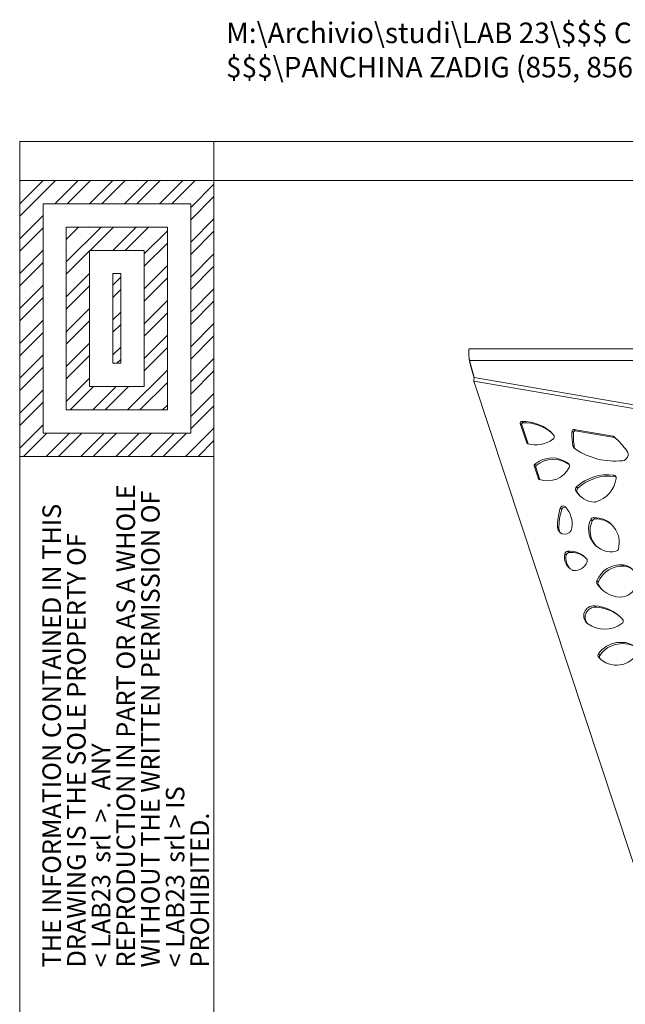
# Paper-space layout 'Foglio2' of a CAD drawing. Units: millimetres. Extents: x 0 to 420, y 0 to 313.
# Drawn here: x 0 to 78, y 186 to 313 of the extents above; entities that cross this region are included whole.
import ezdxf

# ---------------------------------------------------------------- set-up
doc = ezdxf.new("R2010")
doc.units = ezdxf.units.MM
doc.styles.add('SLDTEXTSTYLE1', font='TXT', dxfattribs={"width": 0.605})
doc.styles.add('SLDTEXTSTYLE2', font='TXT', dxfattribs={"width": 0.57})
doc.styles.add('SLDTEXTSTYLE3', font='TXT', dxfattribs={"width": 0.574118})
doc.styles.add('SLDTEXTSTYLE4', font='TXT', dxfattribs={"width": 0.663})
pattern_1 = [(45, (0, 0), (-2.245064, 2.245064), []), (45, (0, 1.5875), (-2.245064, 2.245064), [])]

# ---------------------------------------------------------------- blocks, each defined once
blk = doc.blocks.new('SW_NOTE_5')
at = {"color": 0, "linetype": 'Continuous', "lineweight": 0, "char_height": 2.3813, "attachment_point": 1, "rotation": 90}
for s, insert, style in [('REPRODUCTION IN PART OR AS A WHOLE', (6.46, 0), 'SLDTEXTSTYLE1'), ('WITHOUT THE WRITTEN PERMISSION OF', (9.63, 0), 'SLDTEXTSTYLE1'), ('THE INFORMATION CONTAINED IN THIS', (-3.07, 0), 'SLDTEXTSTYLE1'), ('DRAWING IS THE SOLE PROPERTY OF', (0.11, 0), 'SLDTEXTSTYLE1'), ('< LAB23  srl  >.  ANY', (3.28, 0), 'SLDTEXTSTYLE2'), ('< LAB23  srl > IS', (12.81, 0), 'SLDTEXTSTYLE3'), ('PROHIBITED.', (15.98, 0), 'SLDTEXTSTYLE1')]:
    blk.add_mtext(s, dxfattribs=dict(at, insert=insert, style=style))

psp = doc.layouts.new('Foglio2')

# ---------------------------------------------------------------- hatches: boundary and pattern name
at = {"linetype": 'Continuous'}
h = psp.add_hatch(dxfattribs=at)
h.set_pattern_fill('STEEL', color=218, style=0)
h.set_pattern_definition(pattern_1)
h.paths.add_polyline_path([(25, 256.43), (25, 291.973), (-0.001, 291.973), (-0.001, 256.43)], flags=0)
h.paths.add_polyline_path([(2.999, 259.43), (2.999, 288.973), (22, 288.973), (22, 259.43)], flags=0)
h = psp.add_hatch(dxfattribs=at)
h.set_pattern_fill('STEEL', color=218, style=0)
h.set_pattern_definition(pattern_1)
h.paths.add_polyline_path([(19, 285.973), (5.999, 285.973), (5.999, 262.43), (19, 262.43)], flags=0)
h.paths.add_polyline_path([(8.999, 265.43), (8.999, 282.973), (16, 282.973), (16, 265.43)], flags=0)
h = psp.add_hatch(dxfattribs=at)
h.set_pattern_fill('STEEL', color=218, style=0)
h.set_pattern_definition(pattern_1)
h.paths.add_polyline_path([(11.999, 279.973), (13, 279.973), (13, 268.43), (11.999, 268.43)], flags=0)

# ---------------------------------------------------------------- linework, layer by layer
at = {"color": 218, "linetype": 'Continuous', "lineweight": 0}
for p, q in [((-0.001, -0.034), (-0.001, 296.973)), ((-0.001, 296.973), (420.01, 296.973)), ((-0.001, 296.973), (25, 296.973)), ((-0.001, 296.973), (-0.001, 256.43)), ((25, 296.973), (-0.001, 296.973)), ((-0.001, 291.973), (-0.001, 296.973)), ((25, 296.973), (25, 256.43)), ((25, 291.973), (25, 296.973)), ((25, 291.973), (-0.001, 291.973)), ((-0.001, 291.973), (25, 291.973)), ((-0.001, 291.973), (-0.001, 256.43)), ((25, 4.966), (25, 291.973)), ((25, 291.973), (415.01, 291.973)), ((25, 291.973), (25, 256.43)), ((2.999, 288.973), (2.999, 259.43)), ((2.999, 288.973), (22, 288.973)), ((22, 288.973), (22, 259.43)), ((5.999, 285.973), (19, 285.973)), ((5.999, 285.973), (5.999, 262.43)), ((19, 285.973), (19, 262.43)), ((8.999, 282.973), (8.999, 265.43)), ((8.999, 282.973), (16, 282.973)), ((16, 282.973), (16, 265.43)), ((11.999, 279.973), (11.999, 268.43)), ((11.999, 279.973), (13, 279.973)), ((13, 279.973), (13, 268.43)), ((11.999, 268.43), (13, 268.43)), ((8.999, 265.43), (16, 265.43)), ((5.999, 262.43), (19, 262.43)), ((2.999, 259.43), (22, 259.43)), ((-0.001, 256.43), (25, 256.43)), ((-0.001, 256.43), (25, 256.43))]:
    psp.add_line(p, q, dxfattribs=at)
at = {"color": 7, "linetype": 'Continuous', "lineweight": 15}
for p, q in [((57.895, 270.309), (196.626, 270.309)), ((57.88, 268.809), (58.477, 266.604)), ((196.52, 268.809), (57.88, 268.809)), ((57.985, 268.309), (57.88, 268.809)), ((57.985, 268.309), (58.469, 266.526)), ((58.477, 266.604), (196.52, 242.909)), ((58.441, 266.13), (81.891, 195.177)), ((196.44, 242.443), (58.441, 266.13)), ((64.421, 260.685), (65.245, 258.193)), ((64.607, 260.514), (64.421, 260.685)), ((64.607, 260.514), (65.419, 258.058)), ((64.796, 260.779), (64.61, 260.949)), ((76.347, 259.036), (71.311, 259.901)), ((71.497, 259.73), (71.311, 259.901)), ((71.261, 259.542), (71.075, 259.712)), ((76.533, 258.866), (71.497, 259.73)), ((76.533, 258.866), (76.347, 259.036)), ((76.623, 258.823), (76.437, 258.994)), ((76.837, 258.637), (76.623, 258.823)), ((65.38, 258.069), (65.245, 258.193)), ((71.368, 257.693), (71.182, 257.863)), ((66.221, 255.239), (66.77, 253.577)), ((66.407, 255.069), (66.221, 255.239)), ((66.474, 255.289), (66.288, 255.46)), ((66.407, 255.069), (66.946, 253.438)), ((70.667, 255.48), (70.629, 255.514)), ((66.908, 253.451), (66.77, 253.577)), ((76.606, 253.883), (76.42, 254.053)), ((71.818, 252.358), (71.632, 252.529)), ((71.738, 251.852), (71.552, 252.022)), ((69.744, 249.614), (69.557, 249.784)), ((74.036, 248.395), (73.85, 248.565)), ((69.392, 247.135), (69.206, 247.306)), ((73.68, 248.155), (73.494, 248.325)), ((70.332, 243.751), (70.146, 243.921)), ((70.691, 244.067), (70.505, 244.238)), ((77.79, 242.327), (77.604, 242.498)), ((74.445, 240.269), (74.259, 240.439)), ((74.47, 239.907), (74.283, 240.078)), ((74.165, 237.044), (73.979, 237.215)), ((74.68, 230.885), (74.494, 231.055)), ((74.696, 230.388), (74.51, 230.558)), ((74.696, 230.388), (74.809, 230.269))]:
    psp.add_line(p, q, dxfattribs=at)
at = {"color": 7, "linetype": 'Continuous', "lineweight": 15, "flags": 128}
for points in [[(76.708, 253.856), (76.679, 253.866), (76.606, 253.883)], [(71.738, 251.852), (71.949, 251.553), (72.183, 251.291)], [(74.47, 239.907), (74.727, 239.543), (75.014, 239.226)]]:
    psp.add_lwpolyline(points, dxfattribs=at)
at = {"color": 7, "linetype": 'Continuous', "lineweight": 15}
for centre, radius, start, end in [((64.615, 260.746), 0.203, 91.51297, 197.48682), ((64.801, 260.576), 0.203, 91.51272, 197.48693), ((64.756, 255.556), 5.395, 43.06989, 91.55974), ((64.941, 255.377), 5.404, 48.97367, 91.54094), ((71.279, 259.699), 0.204, 80.9595, 176.3813), ((66.386, 261.819), 3.882, 254.87905, 305.18839), ((68.401, 258.976), 0.398, 303.98688, 41.7503), ((78.755, 259.229), 7.695, 176.39994, 190.22336), ((78.942, 259.058), 7.695, 176.39994, 190.22335), ((71.465, 259.529), 0.204, 80.95967, 176.38091), ((76.315, 258.85), 0.189, 49.74347, 80.34435), ((69.493, 250.813), 10.731, 36.26571, 49.67771), ((76.501, 258.679), 0.189, 49.74308, 80.34474), ((65.423, 258.252), 0.188, 198.18928, 254.59703), ((71.926, 257.995), 0.755, 190.07251, 236.6835), ((72.117, 257.827), 0.761, 190.15931, 217.7366), ((76.619, 265.209), 9.361, 236.93393, 275.75701), ((68.493, 252.766), 3.481, 52.14004, 129.30157), ((68.681, 252.592), 3.485, 54.3644, 129.28095), ((77.483, 256.699), 0.807, 275.28567, 34.86759), ((66.413, 255.301), 0.202, 128.20904, 197.69565), ((66.599, 255.13), 0.202, 128.20997, 197.69471), ((67.889, 256.486), 3.189, 251.70228, 332.81227), ((70.383, 255.214), 0.388, 331.57436, 50.72778), ((66.949, 253.636), 0.188, 198.18321, 250.92251), ((75.713, 247.993), 6.102, 83.34555, 131.97503), ((75.899, 247.822), 6.102, 83.34557, 131.97502), ((73.128, 254.1), 3.652, 285.53121, 352.52018), ((76.374, 253.677), 0.379, 352.08607, 83.02213), ((71.894, 252.228), 0.399, 131.09312, 210.99447), ((72.081, 252.057), 0.399, 131.09312, 210.99447), ((74.183, 253.66), 3.1, 211.89854, 266.10382), ((77.362, 247.413), 8.156, 163.09893, 180.75239), ((69.941, 249.676), 0.398, 43.82762, 164.2038), ((70.131, 249.5), 0.404, 64.51297, 163.6149), ((67.727, 247.702), 3.363, 352.48319, 41.97554), ((74.001, 250.962), 0.395, 265.94143, 285.46835), ((77.548, 247.242), 8.156, 163.09893, 180.75239), ((73.866, 248.157), 0.409, 92.25649, 155.67102), ((73.961, 245.375), 3.192, 344.70187, 91.9966), ((70.135, 247.349), 0.93, 182.62843, 354.66387), ((76.112, 247.071), 2.903, 154.41155, 282.28692), ((76.352, 246.903), 2.951, 154.89519, 224.41273), ((74.052, 247.986), 0.409, 92.25649, 155.67102), ((74.153, 245.201), 3.196, 49.94887, 92.0893), ((70.298, 247.144), 0.906, 180.57568, 219.20873), ((71.973, 243.481), 1.88, 166.45433, 243.03749), ((70.545, 243.83), 0.41, 95.62691, 167.06468), ((72.18, 243.313), 1.899, 166.68724, 223.21587), ((70.731, 243.659), 0.41, 95.62678, 167.06451), ((70.784, 241.412), 2.84, 40.32243, 95.62881), ((70.966, 241.225), 2.855, 50.28196, 95.52782), ((76.643, 244.636), 0.411, 282.26784, 345.48012), ((71.418, 243.463), 1.704, 264.37582, 339.19877), ((72.649, 243.001), 0.389, 338.50247, 39.6742), ((77.382, 239.112), 3.393, 86.24659, 156.97409), ((77.568, 238.942), 3.393, 86.24668, 156.974), ((77.472, 240.617), 1.886, 15.67508, 85.98159), ((77.654, 240.434), 1.898, 51.44754, 85.87849), ((71.292, 242.147), 0.382, 243.43989, 263.8749), ((74.618, 240.282), 0.392, 156.37596, 211.36382), ((77.399, 242.014), 3.668, 211.85535, 267.73201), ((74.805, 240.112), 0.392, 156.37572, 211.36406), ((77.326, 240.391), 2.044, 267.98675, 349.13016), ((73.877, 235.922), 1.297, 85.46374, 232.99906), ((74.068, 235.744), 1.304, 85.71719, 220.18462), ((73.628, 231.848), 5.379, 43.02225, 86.25802), ((73.808, 231.66), 5.396, 48.96847, 86.20801), ((75.265, 238.039), 3.827, 235.47994, 305.47476), ((77.264, 235.253), 0.398, 303.98623, 41.75067), ((77.35, 228.998), 3.52, 52.51251, 144.23306), ((77.538, 228.824), 3.524, 54.72163, 144.20849), ((74.807, 230.817), 0.394, 142.68895, 221.11367), ((76.789, 232.701), 3.128, 223.24579, 333.49983), ((74.993, 230.646), 0.393, 142.68867, 221.11397)]:
    psp.add_arc(centre, radius, start, end, dxfattribs=at)
for centre, major_axis, ratio, start_param, end_param in [((58.618, 267.309), (-0.737, 2.998), 0.136867, 6.2495474, 7.2967449), ((58.618, 267.309), (-0.738, 1.997), 0.1380878, 0.4215773, 0.9962234), ((58.713, 265.889), (0.009, 1.418), 0.1962966, 1.0434642, 1.4012567)]:
    psp.add_ellipse(centre, major_axis=major_axis, ratio=ratio, start_param=start_param, end_param=end_param, dxfattribs=at)

# ---------------------------------------------------------------- block references
at = {"color": 218, "linetype": 'Continuous', "lineweight": 0}
psp.add_blockref('SW_NOTE_5', (5.995, 190.67), dxfattribs=at)

# ---------------------------------------------------------------- texts
at = {"color": 7, "linetype": 'Continuous', "lineweight": 0, "insert": (26.548, 312.289), "char_height": 2.64583, "attachment_point": 1, "style": 'SLDTEXTSTYLE4'}
psp.add_mtext('M:\\\\Archivio\\\\studi\\\\LAB 23\\\\$$$ CODIFICATI $$$\\\\PANCHINA ZADIG (855, 856, 857,1127)\\\\', dxfattribs=at)

doc.saveas('drawing.dxf')
